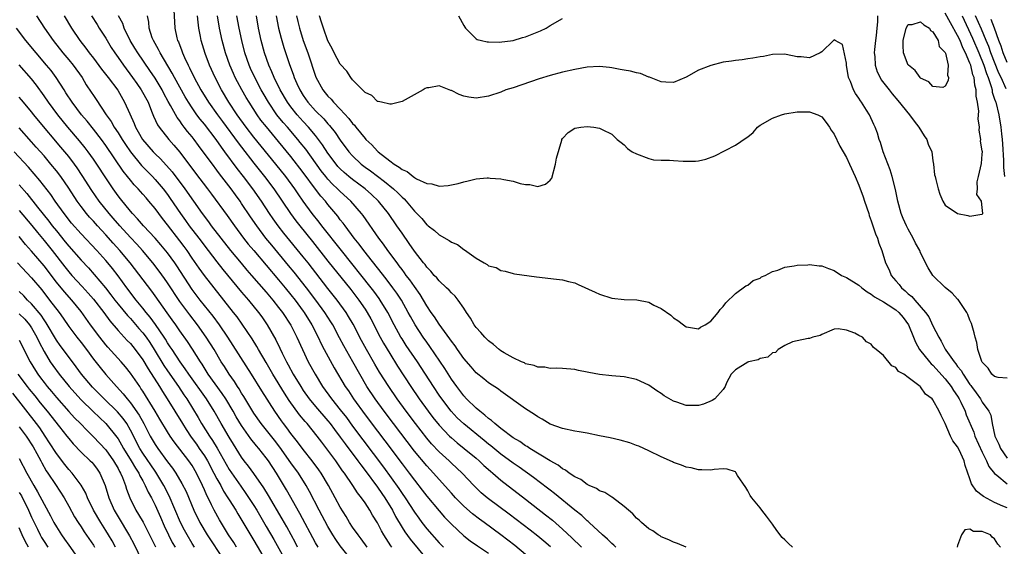
# Model space of a CAD drawing. Units: inches. Extents: x 2526000 to 2529000, y 1548000 to 1551000.
# Drawn here: x 2527107 to 2527267, y 1548707 to 1548792 of the extents above; entities that cross this region are included whole.
import ezdxf

# ---------------------------------------------------------------- set-up
doc = ezdxf.new("R2010")
doc.units = ezdxf.units.IN
doc.header["$MEASUREMENT"] = 0
doc.layers.add('LD25261548_2ft', color=253, linetype='Continuous')

msp = doc.modelspace()

# ---------------------------------------------------------------- linework, layer by layer
at = {"layer": 'LD25261548_2ft'}
for points, elevation in [([(2527132.05, 1548793.95), (2527132.22, 1548791), (2527132.54, 1548789.46), (2527132.65, 1548789), (2527132.77, 1548788.77), (2527133.32, 1548787.32), (2527133.42, 1548787), (2527133.75, 1548786.25), (2527134.34, 1548785), (2527134.58, 1548784.58), (2527135.34, 1548783), (2527136.43, 1548781), (2527137.67, 1548779), (2527139.1, 1548777), (2527139.92, 1548775.92), (2527142.45, 1548772.45), (2527143, 1548771.72), (2527145, 1548769.16), (2527146.73, 1548767), (2527148.23, 1548765), (2527150.95, 1548761), (2527151.82, 1548759.82), (2527152.45, 1548759), (2527154.48, 1548756.48), (2527157, 1548753.29), (2527160.69, 1548748.69), (2527162.01, 1548747), (2527163, 1548745.55), (2527163.36, 1548745), (2527163.94, 1548743.94), (2527165.47, 1548741), (2527166.01, 1548740.01), (2527167, 1548738.33), (2527168.29, 1548736.29), (2527170.45, 1548733), (2527171.8, 1548731), (2527173.25, 1548729), (2527174.01, 1548728.01), (2527175, 1548726.77), (2527176.68, 1548725), (2527177, 1548724.69), (2527177.91, 1548723.91), (2527179.06, 1548723), (2527181, 1548721.42), (2527181.49, 1548721), (2527182.25, 1548720.25), (2527183.31, 1548719.31), (2527183.7, 1548719), (2527185, 1548717.87), (2527189, 1548714.78), (2527192.25, 1548712.25), (2527193.36, 1548711.36), (2527195, 1548709.94), (2527196.52, 1548708.52), (2527197, 1548708.05), (2527197.54, 1548707.54), (2527198.09, 1548707)], 7336), ([(2527109.81, 1548793), (2527111.08, 1548791), (2527112.47, 1548789), (2527114.06, 1548787), (2527115, 1548785.9), (2527115.74, 1548785), (2527117.16, 1548783), (2527117.85, 1548781.85), (2527118.65, 1548780.65), (2527119, 1548780.11), (2527119.46, 1548779.46), (2527121.09, 1548777), (2527121.89, 1548775.89), (2527122.36, 1548775), (2527123, 1548774.05), (2527123.64, 1548773), (2527124.18, 1548772.18), (2527125.01, 1548771.01), (2527126.8, 1548768.8), (2527127.78, 1548767.78), (2527128.55, 1548767), (2527129, 1548766.53), (2527130.3, 1548765), (2527131, 1548764.07), (2527131.45, 1548763.45), (2527133.09, 1548761), (2527133.9, 1548759.9), (2527134.54, 1548759), (2527136.08, 1548757), (2527137.58, 1548755), (2527139, 1548753.17), (2527139.97, 1548751.97), (2527143, 1548748.3), (2527144.12, 1548747), (2527145.74, 1548745), (2527146.27, 1548744.27), (2527147.14, 1548743), (2527148.56, 1548740.56), (2527149.22, 1548739.22), (2527149.59, 1548738.41), (2527150.28, 1548737), (2527150.54, 1548736.54), (2527151.37, 1548735), (2527152.58, 1548733), (2527153, 1548732.36), (2527153.95, 1548731), (2527155, 1548729.76), (2527157, 1548727.46), (2527157.38, 1548727), (2527158.06, 1548726.06), (2527159, 1548724.83), (2527159.76, 1548723.76), (2527161.83, 1548721), (2527162.31, 1548720.31), (2527163, 1548719.43), (2527165, 1548716.72), (2527165.7, 1548715.7), (2527166.2, 1548715), (2527167.43, 1548713), (2527167.96, 1548711.96), (2527169, 1548710.22), (2527169.47, 1548709.47), (2527170.31, 1548708.31), (2527173.93, 1548703.93)], 7346), ([(2527114.26, 1548793), (2527115.48, 1548791), (2527116.82, 1548789), (2527117.78, 1548787.78), (2527118.33, 1548787), (2527119, 1548786.13), (2527120.34, 1548784.34), (2527121.4, 1548783), (2527122.95, 1548780.95), (2527124.06, 1548779), (2527124.88, 1548777.12), (2527125.58, 1548775.58), (2527125.8, 1548775), (2527126.25, 1548774.25), (2527126.98, 1548772.98), (2527128.69, 1548771), (2527129, 1548770.68), (2527129.85, 1548769.85), (2527131.74, 1548767.74), (2527133.83, 1548765), (2527136.62, 1548761), (2527137.64, 1548759.64), (2527138.1, 1548759), (2527139.63, 1548757), (2527141.21, 1548755), (2527142.95, 1548752.95), (2527143.86, 1548751.86), (2527144.63, 1548751), (2527147, 1548748.28), (2527148.07, 1548747), (2527149, 1548745.82), (2527149.62, 1548745), (2527150.96, 1548742.96), (2527151.96, 1548741), (2527152.85, 1548739), (2527153.81, 1548737), (2527154.9, 1548735), (2527156.11, 1548733), (2527157.57, 1548731), (2527159, 1548729.24), (2527159.98, 1548727.98), (2527161, 1548726.6), (2527165.97, 1548719.97), (2527168.49, 1548716.49), (2527169, 1548715.72), (2527169.51, 1548715), (2527171, 1548712.68), (2527171.7, 1548711.7), (2527172.21, 1548711), (2527173, 1548710), (2527175, 1548707.73), (2527175.71, 1548707)], 7344), ([(2527118.68, 1548793), (2527119.59, 1548791.59), (2527119.95, 1548791), (2527121, 1548789.36), (2527121.89, 1548787.89), (2527122.47, 1548787), (2527123, 1548786.27), (2527123.89, 1548785), (2527125.36, 1548783), (2527126.03, 1548782.03), (2527126.75, 1548781), (2527127.85, 1548779), (2527128.44, 1548777.56), (2527128.75, 1548776.75), (2527129.38, 1548775.38), (2527129.63, 1548775), (2527131.2, 1548773), (2527132.05, 1548772.05), (2527133, 1548770.91), (2527135.56, 1548767.56), (2527137.51, 1548765), (2527138.14, 1548764.14), (2527140.67, 1548760.67), (2527141.84, 1548759), (2527143.33, 1548757), (2527144.07, 1548756.07), (2527144.97, 1548755), (2527149, 1548750.29), (2527150.07, 1548749), (2527151, 1548747.86), (2527151.66, 1548747), (2527153, 1548745.18), (2527153.13, 1548745), (2527154.4, 1548743), (2527155.42, 1548741), (2527155.92, 1548739.92), (2527156.4, 1548739), (2527158.03, 1548736.03), (2527159.81, 1548733), (2527160.3, 1548732.3), (2527161.14, 1548731), (2527163, 1548728.44), (2527165, 1548725.79), (2527166.21, 1548724.21), (2527169, 1548720.48), (2527170.14, 1548719), (2527171, 1548717.85), (2527172.26, 1548716.26), (2527173, 1548715.27), (2527175, 1548712.88), (2527175.89, 1548711.88), (2527177, 1548710.72), (2527179, 1548708.87), (2527180.05, 1548708.05), (2527181.23, 1548707.23), (2527183, 1548706.03)], 7342), ([(2527189, 1548705.84), (2527187.26, 1548707.26), (2527185, 1548709.01), (2527182.31, 1548711), (2527181.54, 1548711.54), (2527180.4, 1548712.4), (2527179, 1548713.65), (2527177.66, 1548715), (2527177, 1548715.73), (2527175, 1548717.97), (2527174.11, 1548719), (2527173, 1548720.19), (2527171, 1548722.57), (2527167.6, 1548727), (2527166.09, 1548729), (2527164.64, 1548731), (2527163.32, 1548733), (2527162.14, 1548735), (2527161.04, 1548737), (2527159.57, 1548739.57), (2527158.87, 1548740.87), (2527157.77, 1548743), (2527157.48, 1548743.48), (2527156.51, 1548745), (2527155.03, 1548747), (2527153.51, 1548749), (2527151.52, 1548751.52), (2527150.62, 1548752.62), (2527147.88, 1548755.88), (2527146.96, 1548757), (2527145.45, 1548759), (2527144.45, 1548760.45), (2527143, 1548762.65), (2527142.76, 1548763), (2527142.01, 1548764.01), (2527141.31, 1548765), (2527139.43, 1548767.43), (2527139, 1548768.04), (2527138.27, 1548769), (2527136.8, 1548771), (2527136.02, 1548772.02), (2527135.31, 1548773), (2527135, 1548773.4), (2527134.27, 1548774.27), (2527133.72, 1548775), (2527133.39, 1548775.39), (2527133, 1548775.98), (2527132.55, 1548776.55), (2527131.5, 1548778.5), (2527131.13, 1548779.13), (2527130.43, 1548780.43), (2527130.14, 1548781), (2527129, 1548782.89), (2527128.15, 1548784.15), (2527126.18, 1548787), (2527125.74, 1548787.74), (2527124.97, 1548789), (2527123.99, 1548791), (2527123.75, 1548791.75), (2527123.07, 1548793)], 7340), ([(2527193.05, 1548707.05), (2527191.97, 1548707.97), (2527191, 1548708.77), (2527189.75, 1548709.75), (2527186.36, 1548712.36), (2527183, 1548714.82), (2527182.77, 1548715), (2527181.82, 1548715.82), (2527181, 1548716.6), (2527180.61, 1548717), (2527178.76, 1548719), (2527177, 1548720.62), (2527176.61, 1548721), (2527175, 1548722.46), (2527173.76, 1548723.76), (2527173, 1548724.66), (2527171.18, 1548727), (2527169.66, 1548729), (2527168.21, 1548731), (2527166.84, 1548733), (2527165.35, 1548735.35), (2527164.61, 1548736.61), (2527163.25, 1548739), (2527162.45, 1548740.45), (2527161.08, 1548743.08), (2527160.35, 1548744.35), (2527159.95, 1548745), (2527158.49, 1548747), (2527157, 1548748.87), (2527153.79, 1548753), (2527153, 1548754), (2527149.84, 1548757.84), (2527148.94, 1548759), (2527148.12, 1548760.12), (2527147.52, 1548761), (2527146.21, 1548763), (2527144.83, 1548765), (2527143.31, 1548767), (2527142.29, 1548768.29), (2527140.31, 1548771), (2527139.75, 1548771.75), (2527138.88, 1548773), (2527137, 1548775.46), (2527136.3, 1548776.3), (2527135.78, 1548777), (2527135, 1548778.1), (2527134.4, 1548779), (2527133.87, 1548779.87), (2527132.12, 1548783), (2527131.74, 1548783.74), (2527129.81, 1548787), (2527129.55, 1548787.55), (2527128.72, 1548789), (2527128.54, 1548789.46), (2527128.04, 1548791), (2527127.98, 1548791.98), (2527127.79, 1548793)], 7338), ([(2527203.64, 1548707), (2527203.33, 1548707.33), (2527203, 1548707.6), (2527202.3, 1548708.3), (2527201.47, 1548709), (2527199.31, 1548711), (2527199.16, 1548711.16), (2527199, 1548711.27), (2527198.12, 1548712.12), (2527197, 1548713), (2527193.7, 1548715.7), (2527193, 1548716.22), (2527192.57, 1548716.57), (2527190.28, 1548718.28), (2527187.95, 1548719.95), (2527187, 1548720.6), (2527185, 1548722.07), (2527183.39, 1548723.39), (2527183, 1548723.69), (2527182.29, 1548724.29), (2527179, 1548726.95), (2527177.95, 1548727.95), (2527176.96, 1548729), (2527175.42, 1548731), (2527175, 1548731.61), (2527174.07, 1548733), (2527172.08, 1548736.08), (2527171.48, 1548737), (2527169.67, 1548739.67), (2527169, 1548740.71), (2527168.82, 1548741), (2527167.71, 1548743), (2527166.68, 1548745), (2527165.48, 1548747), (2527165.28, 1548747.28), (2527164.43, 1548748.43), (2527163.99, 1548749), (2527159.17, 1548755), (2527156.01, 1548759), (2527155.58, 1548759.58), (2527154.46, 1548761), (2527153, 1548763), (2527152.18, 1548764.18), (2527151.62, 1548765), (2527150.15, 1548767), (2527148.57, 1548769), (2527145, 1548773.36), (2527143.74, 1548775), (2527142.3, 1548777), (2527140.96, 1548779), (2527139.74, 1548781), (2527138.71, 1548783), (2527137.82, 1548785), (2527137.1, 1548786.9), (2527136.46, 1548789), (2527136.35, 1548789.65), (2527136.09, 1548791), (2527135.96, 1548791.96), (2527135.88, 1548793)], 7334), ([(2527215, 1548707.01), (2527213.61, 1548707.61), (2527213, 1548707.8), (2527212.22, 1548708.22), (2527211, 1548708.71), (2527210.83, 1548708.83), (2527210.48, 1548709), (2527209.63, 1548709.63), (2527209, 1548709.98), (2527207.77, 1548711), (2527207.39, 1548711.39), (2527207, 1548711.69), (2527206.4, 1548712.4), (2527205.66, 1548713), (2527205, 1548713.61), (2527203.07, 1548715.07), (2527203, 1548715.1), (2527201.87, 1548715.87), (2527201, 1548716.15), (2527200.52, 1548716.52), (2527199.31, 1548717), (2527199, 1548717.14), (2527197.95, 1548717.95), (2527197, 1548718.37), (2527196.07, 1548719), (2527195.47, 1548719.47), (2527195, 1548719.69), (2527194.27, 1548720.28), (2527193, 1548720.97), (2527189.7, 1548723), (2527189.29, 1548723.29), (2527189, 1548723.43), (2527188.09, 1548724.09), (2527187, 1548724.72), (2527185, 1548726.22), (2527184.01, 1548727), (2527183.5, 1548727.5), (2527183, 1548727.83), (2527182.39, 1548728.39), (2527181.58, 1548729), (2527181, 1548729.5), (2527179.46, 1548731), (2527179, 1548731.49), (2527177.86, 1548733), (2527177, 1548734.2), (2527175.91, 1548735.91), (2527173.51, 1548739.51), (2527173, 1548740.18), (2527172.43, 1548741), (2527171.11, 1548743), (2527170.35, 1548744.35), (2527170.01, 1548745), (2527168.89, 1548747), (2527168.14, 1548748.14), (2527167.53, 1548749), (2527166.43, 1548750.43), (2527162.81, 1548755), (2527162.05, 1548756.05), (2527161.26, 1548757), (2527159.76, 1548759), (2527159.45, 1548759.45), (2527159, 1548760), (2527158.58, 1548760.58), (2527157, 1548762.46), (2527156.58, 1548763), (2527155.83, 1548763.83), (2527154.97, 1548764.97), (2527153, 1548767.65), (2527151, 1548770.23), (2527149, 1548772.66), (2527147.02, 1548775.02), (2527146.14, 1548776.14), (2527145.52, 1548777), (2527144.22, 1548779), (2527143.76, 1548779.76), (2527143.05, 1548781), (2527142.32, 1548782.32), (2527141.98, 1548783), (2527141.67, 1548783.67), (2527141.11, 1548785), (2527140.42, 1548787), (2527139.87, 1548789), (2527139.44, 1548791), (2527139.08, 1548793)], 7332), ([(2527232.24, 1548707), (2527231.58, 1548707.58), (2527231, 1548708.2), (2527230.59, 1548708.59), (2527229.71, 1548709.71), (2527229, 1548710.73), (2527228.03, 1548712.03), (2527227.26, 1548713), (2527227, 1548713.36), (2527225.66, 1548715), (2527225.39, 1548715.39), (2527225, 1548716.15), (2527224.67, 1548716.67), (2527223.36, 1548718.63), (2527223.09, 1548719.09), (2527223, 1548719.18), (2527221.66, 1548719.66), (2527221, 1548719.68), (2527219.58, 1548719.58), (2527219, 1548719.46), (2527217.55, 1548719.55), (2527217, 1548719.5), (2527215.85, 1548719.85), (2527215, 1548719.97), (2527214.27, 1548720.27), (2527213, 1548720.72), (2527212.81, 1548720.81), (2527211, 1548721.63), (2527209, 1548722.6), (2527207.34, 1548723.34), (2527207, 1548723.49), (2527205.89, 1548723.89), (2527204.33, 1548724.33), (2527202.69, 1548724.69), (2527201, 1548725.05), (2527199, 1548725.44), (2527197.68, 1548725.68), (2527197, 1548725.78), (2527195, 1548726.23), (2527193, 1548726.94), (2527191.7, 1548727.7), (2527191, 1548728.08), (2527190.47, 1548728.47), (2527189, 1548729.38), (2527185, 1548732.27), (2527184.6, 1548732.6), (2527183, 1548733.61), (2527182.24, 1548734.24), (2527181, 1548735.23), (2527180.2, 1548736.2), (2527179, 1548737.56), (2527177.98, 1548739), (2527177.59, 1548739.59), (2527177, 1548740.33), (2527176.74, 1548740.74), (2527175, 1548743.12), (2527174.27, 1548744.27), (2527173.74, 1548745), (2527173, 1548746.08), (2527171.92, 1548747.92), (2527171, 1548749.19), (2527170.27, 1548750.27), (2527169.69, 1548751), (2527169.41, 1548751.41), (2527169, 1548751.93), (2527168.55, 1548752.55), (2527168.19, 1548753), (2527166.7, 1548755), (2527166.02, 1548756.02), (2527165.26, 1548757), (2527162.68, 1548760.68), (2527162.44, 1548761), (2527160.72, 1548763), (2527159, 1548764.56), (2527158.57, 1548765), (2527157.75, 1548765.75), (2527157, 1548766.55), (2527156.63, 1548767), (2527155.91, 1548767.91), (2527153.4, 1548771.4), (2527152.52, 1548772.52), (2527152.14, 1548773), (2527150.42, 1548775), (2527149.75, 1548775.75), (2527148.74, 1548777), (2527147.35, 1548779), (2527146.48, 1548780.48), (2527146.19, 1548781), (2527145.13, 1548783), (2527144.46, 1548784.46), (2527144.22, 1548785), (2527143.53, 1548787), (2527143.02, 1548789), (2527142.6, 1548791), (2527142.23, 1548793)], 7330), ([(2527267, 1548713.36), (2527266.33, 1548713.67), (2527265, 1548714.23), (2527263.19, 1548715.19), (2527263, 1548715.36), (2527262.08, 1548716.08), (2527261.25, 1548717.25), (2527261, 1548718.08), (2527260.23, 1548720.23), (2527260.06, 1548721), (2527259.24, 1548722.76), (2527259, 1548723.23), (2527258.22, 1548724.22), (2527257.86, 1548725), (2527257, 1548727.05), (2527256.31, 1548728.31), (2527256.01, 1548729), (2527255, 1548730.85), (2527254.87, 1548731), (2527253.78, 1548731.78), (2527253, 1548732.95), (2527252.96, 1548732.96), (2527252.93, 1548733), (2527251, 1548734.49), (2527250.3, 1548735), (2527249.44, 1548735.44), (2527249, 1548736.11), (2527248.35, 1548736.35), (2527247, 1548738.05), (2527245.78, 1548739), (2527245.35, 1548739.35), (2527245, 1548739.85), (2527244.24, 1548740.24), (2527243.61, 1548741), (2527243, 1548741.29), (2527242.35, 1548741.65), (2527241, 1548742.15), (2527239.64, 1548742.36), (2527239, 1548742.27), (2527237, 1548741.42), (2527236.72, 1548741.28), (2527235.54, 1548741), (2527235, 1548740.77), (2527234.78, 1548740.78), (2527233, 1548740.38), (2527232.23, 1548740.23), (2527231, 1548739.63), (2527229.94, 1548739), (2527229.48, 1548738.52), (2527229, 1548738.48), (2527228.26, 1548737.74), (2527227, 1548737.54), (2527226.69, 1548737.31), (2527225.12, 1548737), (2527225, 1548736.96), (2527223, 1548735.73), (2527222.33, 1548735), (2527221.58, 1548733.58), (2527221.37, 1548733), (2527221, 1548732.5), (2527219.67, 1548731), (2527219.26, 1548730.74), (2527217.84, 1548730.16), (2527217, 1548729.95), (2527215, 1548729.93), (2527213.53, 1548730.47), (2527213, 1548730.62), (2527211.48, 1548731.48), (2527211, 1548731.87), (2527210.29, 1548732.29), (2527209, 1548733.22), (2527207, 1548734.15), (2527205, 1548734.57), (2527203, 1548734.72), (2527201, 1548734.93), (2527199.27, 1548735.27), (2527199, 1548735.34), (2527197.61, 1548735.61), (2527197, 1548735.75), (2527195, 1548735.92), (2527193.96, 1548735.96), (2527193, 1548735.92), (2527192.12, 1548736.12), (2527191, 1548736.13), (2527190.43, 1548736.43), (2527189, 1548736.7), (2527188.82, 1548736.82), (2527188.37, 1548737), (2527187, 1548737.64), (2527185.54, 1548738.46), (2527185, 1548738.79), (2527184.71, 1548739), (2527183.81, 1548739.81), (2527183, 1548740.4), (2527182.39, 1548741), (2527181.76, 1548741.76), (2527181, 1548742.57), (2527180.68, 1548743), (2527180.09, 1548744.09), (2527179.45, 1548745), (2527179, 1548745.7), (2527178.11, 1548747), (2527177.61, 1548747.61), (2527177, 1548748.15), (2527176.61, 1548748.61), (2527176.21, 1548749), (2527175, 1548750.11), (2527174.61, 1548750.61), (2527174.23, 1548751), (2527173.68, 1548751.68), (2527173, 1548752.34), (2527172.73, 1548752.73), (2527172.5, 1548753), (2527171, 1548754.93), (2527170.16, 1548756.16), (2527169, 1548757.8), (2527168.18, 1548759), (2527166.79, 1548761), (2527165.18, 1548763), (2527164.07, 1548764.07), (2527163.02, 1548765), (2527161, 1548766.51), (2527160.38, 1548767), (2527159.63, 1548767.63), (2527159, 1548768.23), (2527158.62, 1548768.63), (2527158.31, 1548769), (2527157, 1548770.76), (2527156.12, 1548772.12), (2527155.47, 1548773), (2527155, 1548773.61), (2527153.85, 1548775), (2527153, 1548775.91), (2527152.02, 1548777), (2527151, 1548778.27), (2527150.45, 1548779), (2527149.25, 1548781), (2527148.27, 1548783), (2527147.91, 1548783.91), (2527147.42, 1548785), (2527146.72, 1548787), (2527146.2, 1548789), (2527145.77, 1548791), (2527145.42, 1548793)], 7328), ([(2527148.62, 1548793), (2527149, 1548791), (2527149.4, 1548789.4), (2527149.52, 1548789), (2527149.86, 1548787.86), (2527150.71, 1548785.29), (2527151.4, 1548783.4), (2527151.53, 1548783), (2527151.94, 1548782.06), (2527152.42, 1548781), (2527153, 1548780.08), (2527153.76, 1548779), (2527155, 1548777.63), (2527156.32, 1548776.32), (2527157, 1548775.53), (2527157.27, 1548775.27), (2527158.14, 1548774.14), (2527159, 1548772.86), (2527160.39, 1548771), (2527161, 1548770.32), (2527162.38, 1548769), (2527163, 1548768.52), (2527163.89, 1548767.89), (2527165, 1548767.03), (2527166.18, 1548766.18), (2527167.63, 1548765), (2527168.34, 1548764.34), (2527169, 1548763.65), (2527169.36, 1548763.36), (2527169.69, 1548763), (2527171, 1548761.41), (2527171.42, 1548761), (2527172.19, 1548760.19), (2527173, 1548759.17), (2527173.11, 1548759.11), (2527173.23, 1548759), (2527174.25, 1548758.25), (2527175, 1548757.53), (2527176.66, 1548756.66), (2527177, 1548756.38), (2527177.97, 1548755.97), (2527179, 1548755.19), (2527179.13, 1548755.13), (2527181, 1548753.78), (2527182.28, 1548753), (2527182.77, 1548752.77), (2527183, 1548752.56), (2527184.25, 1548752.25), (2527185, 1548751.77), (2527185.69, 1548751.69), (2527187, 1548751.29), (2527187.24, 1548751.24), (2527190.77, 1548750.77), (2527191.27, 1548750.73), (2527193.55, 1548750.45), (2527195, 1548750.3), (2527195.97, 1548750.03), (2527197, 1548749.79), (2527197.53, 1548749.53), (2527200.26, 1548748.26), (2527201, 1548747.94), (2527203, 1548747.33), (2527205, 1548747.09), (2527207.03, 1548747.03), (2527209, 1548746.64), (2527209.81, 1548746.19), (2527211, 1548745.61), (2527212.54, 1548744.54), (2527213, 1548744.12), (2527213.69, 1548743.69), (2527214.57, 1548743), (2527214.82, 1548742.82), (2527215, 1548742.67), (2527215.38, 1548742.62), (2527217, 1548742.32), (2527217.37, 1548742.63), (2527218.11, 1548743), (2527219, 1548743.61), (2527220.19, 1548745), (2527220.53, 1548745.47), (2527221, 1548745.98), (2527221.44, 1548746.56), (2527223, 1548748.06), (2527224.68, 1548749.32), (2527225, 1548749.43), (2527225.86, 1548750.14), (2527227, 1548750.57), (2527227.24, 1548750.76), (2527227.81, 1548751), (2527229, 1548751.62), (2527229.86, 1548751.86), (2527231, 1548752.32), (2527232.53, 1548752.53), (2527233, 1548752.63), (2527234.72, 1548752.72), (2527235, 1548752.75), (2527236.56, 1548752.56), (2527237, 1548752.52), (2527238.1, 1548752.1), (2527239, 1548751.77), (2527240.21, 1548751), (2527241, 1548750.66), (2527243, 1548749.4), (2527243.47, 1548749), (2527244.34, 1548748.34), (2527245, 1548747.96), (2527245.51, 1548747.51), (2527247, 1548746.7), (2527247.76, 1548746.24), (2527249, 1548745.44), (2527249.49, 1548745), (2527250.16, 1548744.16), (2527251.06, 1548743), (2527251.86, 1548741), (2527252.17, 1548740.17), (2527252.85, 1548739), (2527254.44, 1548737), (2527254.7, 1548736.7), (2527255, 1548736.45), (2527257, 1548734.27), (2527257.98, 1548733), (2527258.35, 1548732.35), (2527259, 1548731.44), (2527259.27, 1548731), (2527259.53, 1548730.47), (2527260.2, 1548729), (2527260.4, 1548728.4), (2527261.6, 1548725.6), (2527261.8, 1548725), (2527263, 1548722.41), (2527263.69, 1548721), (2527264.07, 1548720.07), (2527265, 1548718.92), (2527265.35, 1548718.65), (2527267, 1548717.28)], 7326), ([(2527151.9, 1548793), (2527152.1, 1548792.1), (2527152.37, 1548791), (2527153, 1548789.01), (2527153.72, 1548787), (2527155.06, 1548783.06), (2527156.18, 1548781), (2527156.55, 1548780.55), (2527157, 1548779.99), (2527157.5, 1548779.5), (2527157.89, 1548779), (2527159, 1548777.88), (2527160.39, 1548776.39), (2527161, 1548775.55), (2527161.28, 1548775.28), (2527161.49, 1548775), (2527163, 1548773.16), (2527163.15, 1548773), (2527164.12, 1548772.12), (2527165, 1548771.12), (2527165.07, 1548771.07), (2527165.13, 1548771), (2527167, 1548769.52), (2527167.7, 1548769), (2527168.53, 1548768.53), (2527169, 1548768.13), (2527169.81, 1548767.81), (2527170.78, 1548767), (2527171, 1548766.85), (2527171.36, 1548766.64), (2527173, 1548765.88), (2527173.8, 1548765.8), (2527175, 1548765.45), (2527176.45, 1548765.55), (2527177, 1548765.64), (2527178.11, 1548765.89), (2527179, 1548766.14), (2527179.72, 1548766.28), (2527181, 1548766.6), (2527182.77, 1548766.77), (2527183, 1548766.77), (2527183.28, 1548766.72), (2527185, 1548766.64), (2527185.51, 1548766.49), (2527187, 1548766.25), (2527188.11, 1548765.89), (2527189, 1548765.71), (2527189.72, 1548765.72), (2527191, 1548765.38), (2527192.26, 1548765.74), (2527193, 1548766.42), (2527193.25, 1548766.75), (2527193.87, 1548769), (2527194.02, 1548769.98), (2527194.89, 1548772.9), (2527194.91, 1548773), (2527195, 1548773.12), (2527195.89, 1548774.11), (2527197, 1548774.84), (2527197.95, 1548775), (2527199, 1548775.1), (2527200.05, 1548775), (2527201, 1548774.84), (2527201.4, 1548774.6), (2527203, 1548773.85), (2527203.87, 1548773), (2527204.52, 1548772.52), (2527205, 1548772.11), (2527205.54, 1548771.54), (2527206.27, 1548771), (2527207, 1548770.64), (2527209, 1548769.89), (2527209.72, 1548769.72), (2527211, 1548769.66), (2527212.34, 1548769.66), (2527213, 1548769.59), (2527214.52, 1548769.48), (2527215, 1548769.47), (2527216.52, 1548769.48), (2527217, 1548769.54), (2527218.2, 1548769.8), (2527219.65, 1548770.35), (2527223, 1548772.05), (2527224.77, 1548773.23), (2527225, 1548773.39), (2527225.86, 1548774.14), (2527226.57, 1548775), (2527227, 1548775.3), (2527229, 1548776.45), (2527230.45, 1548777), (2527231, 1548777.15), (2527233, 1548777.44), (2527235, 1548777.48), (2527236.36, 1548777), (2527237, 1548776.67), (2527237.73, 1548775.73), (2527238.25, 1548775), (2527238.51, 1548774.51), (2527239, 1548773.85), (2527239.9, 1548771.9), (2527241, 1548770.07), (2527241.51, 1548769), (2527242.42, 1548767), (2527243, 1548765.61), (2527243.7, 1548763.7), (2527243.92, 1548763), (2527244.6, 1548761), (2527244.69, 1548760.69), (2527245, 1548759.84), (2527245.28, 1548759), (2527245.7, 1548757.7), (2527246, 1548757), (2527246.22, 1548756.22), (2527246.72, 1548755), (2527247.34, 1548753), (2527247.89, 1548751.89), (2527248.24, 1548751), (2527249, 1548750.11), (2527249.52, 1548749.52), (2527249.9, 1548749), (2527250.51, 1548748.51), (2527251, 1548748.03), (2527251.58, 1548747.58), (2527252.07, 1548747), (2527253.82, 1548745), (2527254.31, 1548744.31), (2527255, 1548742.85), (2527255.95, 1548741), (2527256.36, 1548740.36), (2527257, 1548739.07), (2527257.1, 1548738.9), (2527258.42, 1548737), (2527258.69, 1548736.69), (2527259, 1548736.25), (2527259.58, 1548735.58), (2527259.88, 1548735), (2527261, 1548733.36), (2527261.16, 1548733.16), (2527261.27, 1548733), (2527262, 1548732), (2527262.71, 1548731), (2527263, 1548730.5), (2527264.07, 1548729), (2527264.37, 1548728.37), (2527264.62, 1548727), (2527265.03, 1548725), (2527265.7, 1548723.7), (2527265.93, 1548723), (2527267, 1548721.42)], 7324), ([(2527267, 1548734.37), (2527265.55, 1548734.45), (2527265, 1548734.61), (2527264.56, 1548735), (2527263.96, 1548735.96), (2527263, 1548736.93), (2527262.92, 1548737.08), (2527262.29, 1548739), (2527262.12, 1548740.12), (2527261.82, 1548741), (2527261.7, 1548741.7), (2527261.23, 1548743.23), (2527261, 1548743.72), (2527260.67, 1548744.67), (2527260.5, 1548745), (2527259.09, 1548747.09), (2527259, 1548747.16), (2527258.12, 1548748.12), (2527257, 1548749.01), (2527255, 1548750.96), (2527254.21, 1548752.21), (2527253, 1548754.66), (2527252.86, 1548755), (2527252.18, 1548756.19), (2527251.8, 1548757), (2527251, 1548758.45), (2527250.72, 1548759), (2527250.19, 1548760.19), (2527249.87, 1548761), (2527249.3, 1548763), (2527249.26, 1548763.26), (2527248.91, 1548764.91), (2527248.4, 1548767), (2527248.07, 1548768.07), (2527246.94, 1548771), (2527246.52, 1548772.52), (2527246.31, 1548773), (2527246, 1548774), (2527245.65, 1548775), (2527245.41, 1548775.41), (2527244.71, 1548777), (2527244.25, 1548777.75), (2527243.44, 1548779), (2527243.25, 1548779.25), (2527243, 1548779.65), (2527242.44, 1548780.44), (2527242.16, 1548781), (2527241.64, 1548782.36), (2527241.35, 1548783), (2527241.02, 1548785), (2527241, 1548785.33), (2527240.35, 1548788.35), (2527239.15, 1548789), (2527239, 1548789.1), (2527238.92, 1548789), (2527237, 1548787.18), (2527236.76, 1548787), (2527235, 1548786.19), (2527233.65, 1548786.35), (2527233, 1548786.34), (2527231.24, 1548786.76), (2527231, 1548786.8), (2527229, 1548786.72), (2527227.56, 1548786.44), (2527227, 1548786.36), (2527225.84, 1548786.16), (2527225, 1548786.04), (2527224.11, 1548785.89), (2527223, 1548785.77), (2527222.35, 1548785.65), (2527221, 1548785.48), (2527219, 1548784.95), (2527217, 1548784.19), (2527215, 1548783.09), (2527213, 1548782.23), (2527211.74, 1548782.26), (2527211, 1548782.34), (2527209.08, 1548783.08), (2527209, 1548783.09), (2527207.64, 1548783.64), (2527207, 1548783.76), (2527206.02, 1548784.02), (2527205, 1548784.22), (2527204.33, 1548784.33), (2527203, 1548784.6), (2527202.62, 1548784.62), (2527201, 1548784.81), (2527199, 1548784.68), (2527197, 1548784.33), (2527195, 1548783.88), (2527193, 1548783.35), (2527191.21, 1548782.79), (2527187, 1548781.36), (2527185.83, 1548781), (2527185, 1548780.67), (2527183, 1548780.01), (2527181, 1548779.7), (2527179.84, 1548779.84), (2527179, 1548780.01), (2527178.24, 1548780.24), (2527177, 1548780.89), (2527176.91, 1548780.91), (2527175, 1548781.65), (2527173.36, 1548781.36), (2527173, 1548781.35), (2527172.77, 1548781.23), (2527172.4, 1548781), (2527169, 1548779.12), (2527167.29, 1548778.71), (2527167, 1548778.7), (2527165.65, 1548779), (2527165.15, 1548779.15), (2527165, 1548779.15), (2527164.1, 1548780.1), (2527163, 1548780.58), (2527162.83, 1548780.83), (2527162.6, 1548781), (2527161, 1548782.63), (2527160.72, 1548783), (2527160.03, 1548784.03), (2527159, 1548785.18), (2527158.03, 1548787), (2527157.7, 1548787.7), (2527157, 1548788.95), (2527156.27, 1548791), (2527155.97, 1548791.97), (2527155.63, 1548793)], 7322), ([(2527178.14, 1548793), (2527179, 1548791.41), (2527179.15, 1548791.15), (2527179.28, 1548791), (2527181, 1548789.27), (2527181.18, 1548789.18), (2527181.89, 1548789), (2527182.8, 1548788.8), (2527183, 1548788.79), (2527184.76, 1548788.76), (2527187, 1548789.02), (2527188.49, 1548789.51), (2527189, 1548789.61), (2527191.42, 1548790.58), (2527192.32, 1548791), (2527193, 1548791.43), (2527195, 1548792.54)], 7320), ([(2527246.01, 1548793), (2527246.02, 1548792.02), (2527245.93, 1548791), (2527245.8, 1548789.8), (2527245.69, 1548789), (2527245.54, 1548787.54), (2527245.5, 1548787), (2527245.58, 1548786.42), (2527245.64, 1548785), (2527245.95, 1548783.95), (2527246.43, 1548783), (2527246.64, 1548782.64), (2527247.89, 1548781), (2527248.38, 1548780.38), (2527249.31, 1548779.31), (2527251.2, 1548777), (2527251.95, 1548775.95), (2527252.73, 1548775), (2527253.58, 1548773.58), (2527254.02, 1548773), (2527254.24, 1548772.24), (2527254.8, 1548771), (2527255, 1548769.52), (2527255.09, 1548769), (2527255.28, 1548767.28), (2527255.34, 1548767), (2527255.49, 1548766.51), (2527255.85, 1548765), (2527256.13, 1548764.13), (2527256.6, 1548763), (2527257, 1548762.35), (2527259, 1548760.99), (2527260.68, 1548760.68), (2527261, 1548760.56), (2527262.92, 1548760.92), (2527263, 1548760.9), (2527263.06, 1548761), (2527263, 1548761.96), (2527262.89, 1548763), (2527262.09, 1548764.09), (2527262.2, 1548765), (2527262.16, 1548766.16), (2527262.38, 1548767), (2527262.89, 1548769.11), (2527263, 1548770.63), (2527263.01, 1548771), (2527263, 1548771.16), (2527262.72, 1548772.72), (2527262.75, 1548773), (2527262.47, 1548774.47), (2527262.52, 1548775), (2527262.31, 1548776.31), (2527262.42, 1548777.58), (2527262.22, 1548779), (2527262, 1548780), (2527262.01, 1548781), (2527261.78, 1548781.78), (2527261.66, 1548783), (2527261.47, 1548783.47), (2527261.13, 1548785), (2527261, 1548785.33), (2527260.28, 1548787), (2527259.84, 1548787.84), (2527259.39, 1548789), (2527259, 1548789.82), (2527257.84, 1548791.84), (2527257, 1548793.44)], 7320), ([(2527259.73, 1548793), (2527261.4, 1548789.4), (2527262.43, 1548787), (2527263.24, 1548785), (2527263.66, 1548783.66), (2527263.94, 1548783), (2527264.42, 1548781.58), (2527264.57, 1548781), (2527264.62, 1548780.62), (2527265, 1548779.53), (2527265.12, 1548779.12), (2527265.17, 1548779), (2527265.67, 1548777), (2527266.02, 1548775), (2527266.11, 1548773.89), (2527266.22, 1548773), (2527266.28, 1548772.28), (2527266.44, 1548769.56), (2527266.45, 1548768.45), (2527266.6, 1548767)], 7322), ([(2527266.84, 1548781.16), (2527266.03, 1548783), (2527265.7, 1548783.7), (2527264.4, 1548787), (2527264.03, 1548788.03), (2527263.62, 1548789), (2527262.85, 1548790.85), (2527261.92, 1548793)], 7324), ([(2527267, 1548785.47), (2527266.4, 1548787), (2527266.07, 1548788.07), (2527265.7, 1548789), (2527264.96, 1548791), (2527264.41, 1548792.41)], 7326), ([(2527167.35, 1548707), (2527167.2, 1548707.2), (2527166.41, 1548708.41), (2527166.04, 1548709), (2527165.66, 1548709.66), (2527165, 1548710.93), (2527164.21, 1548712.21), (2527163.77, 1548713), (2527163, 1548714.19), (2527162.44, 1548715), (2527161.79, 1548715.79), (2527161.04, 1548717), (2527159.66, 1548719), (2527159.37, 1548719.37), (2527158.25, 1548721), (2527157, 1548722.7), (2527155.99, 1548723.99), (2527155.25, 1548725), (2527153.63, 1548727), (2527153.33, 1548727.33), (2527152.41, 1548728.41), (2527150.72, 1548730.72), (2527149.94, 1548731.94), (2527148.07, 1548735), (2527147, 1548736.88), (2527145.74, 1548739), (2527145.48, 1548739.48), (2527144.71, 1548740.71), (2527143.12, 1548743.12), (2527142.28, 1548744.28), (2527141.72, 1548745), (2527137, 1548750.99), (2527136.14, 1548752.14), (2527135, 1548753.78), (2527134.17, 1548755), (2527133.68, 1548755.68), (2527133, 1548756.59), (2527131, 1548759.18), (2527130.19, 1548760.19), (2527129.58, 1548761), (2527129, 1548761.81), (2527128, 1548763), (2527127.53, 1548763.53), (2527127, 1548764.15), (2527126.25, 1548765), (2527125.63, 1548765.63), (2527125, 1548766.39), (2527124.53, 1548767), (2527123.84, 1548767.84), (2527121, 1548772.03), (2527120.29, 1548773), (2527119, 1548774.67), (2527117.97, 1548775.97), (2527117.09, 1548777), (2527115.57, 1548779), (2527114.56, 1548780.56), (2527114.26, 1548781), (2527112.97, 1548783), (2527112.14, 1548784.14), (2527111.43, 1548785), (2527109.72, 1548787), (2527108.06, 1548789), (2527106.57, 1548791)], 7348), ([(2527163.35, 1548707), (2527162.38, 1548708.38), (2527161.87, 1548709), (2527161, 1548710.26), (2527160.51, 1548711), (2527159.95, 1548711.95), (2527159, 1548713.47), (2527158.18, 1548715), (2527157.07, 1548717), (2527155.89, 1548719), (2527155.53, 1548719.53), (2527154.46, 1548721), (2527153, 1548722.81), (2527152.08, 1548724.08), (2527151, 1548725.42), (2527150.34, 1548726.34), (2527149.8, 1548727), (2527149.46, 1548727.46), (2527148.37, 1548729), (2527146.3, 1548732.3), (2527144.63, 1548735), (2527140.8, 1548741), (2527139.41, 1548743), (2527138.38, 1548744.38), (2527136.3, 1548747), (2527135, 1548748.73), (2527132.52, 1548752.52), (2527132.2, 1548753), (2527131, 1548754.66), (2527129.94, 1548755.94), (2527129, 1548757), (2527127.13, 1548759), (2527126.15, 1548760.15), (2527125.33, 1548761), (2527125, 1548761.38), (2527123.39, 1548763.39), (2527123, 1548763.88), (2527122.19, 1548765), (2527121, 1548766.76), (2527119.55, 1548769), (2527119, 1548769.81), (2527118.17, 1548771), (2527117.66, 1548771.66), (2527116.77, 1548772.77), (2527114.88, 1548775), (2527113.22, 1548777), (2527111.71, 1548779), (2527111, 1548780.06), (2527109.79, 1548781.79), (2527109, 1548782.81), (2527107, 1548785.05)], 7350), ([(2527161, 1548704.75), (2527159, 1548707.23), (2527158.26, 1548708.26), (2527157.79, 1548709), (2527157, 1548710.33), (2527155.58, 1548713), (2527154.01, 1548716.01), (2527153.46, 1548717), (2527152.21, 1548719), (2527151, 1548720.68), (2527149.22, 1548723.22), (2527148.34, 1548724.34), (2527146.18, 1548727), (2527145, 1548728.69), (2527144.49, 1548729.51), (2527143.38, 1548731.38), (2527143, 1548731.96), (2527142.62, 1548732.62), (2527142.35, 1548733), (2527141.84, 1548733.84), (2527140.99, 1548735), (2527140.23, 1548736.23), (2527139.71, 1548737), (2527138.54, 1548739), (2527137.29, 1548741), (2527135.84, 1548743), (2527134.6, 1548744.6), (2527133, 1548746.79), (2527131, 1548749.78), (2527130.5, 1548750.5), (2527129.66, 1548751.66), (2527128.63, 1548753), (2527126.94, 1548755), (2527126.02, 1548756.02), (2527125, 1548757.1), (2527123.29, 1548759), (2527122.23, 1548760.23), (2527121.55, 1548761), (2527119.95, 1548763), (2527118.74, 1548764.74), (2527117.18, 1548767.18), (2527116.39, 1548768.39), (2527115.95, 1548769), (2527115, 1548770.24), (2527113.75, 1548771.75), (2527110.09, 1548776.08), (2527109.35, 1548777), (2527109, 1548777.46), (2527107.69, 1548779), (2527107.38, 1548779.38), (2527107, 1548779.83)], 7352), ([(2527155.4, 1548707), (2527155, 1548707.7), (2527152.45, 1548712.45), (2527150.3, 1548716.3), (2527148.65, 1548719), (2527147.34, 1548721), (2527147, 1548721.48), (2527145.78, 1548723), (2527145.41, 1548723.41), (2527144.52, 1548724.52), (2527143, 1548726.7), (2527142.13, 1548728.13), (2527141.64, 1548729), (2527140.45, 1548731), (2527139.88, 1548731.88), (2527137.62, 1548735), (2527136.61, 1548736.61), (2527136.34, 1548737), (2527135.07, 1548739.07), (2527134.27, 1548740.27), (2527133, 1548742.04), (2527132.34, 1548743), (2527131.78, 1548743.78), (2527130.96, 1548744.96), (2527129, 1548747.71), (2527128.45, 1548748.45), (2527124.95, 1548753), (2527123.31, 1548755), (2527122.21, 1548756.21), (2527121, 1548757.58), (2527119.67, 1548759), (2527119, 1548759.75), (2527118.39, 1548760.39), (2527117.88, 1548761), (2527117, 1548762.14), (2527116.38, 1548763), (2527115, 1548765.11), (2527113.7, 1548767), (2527113, 1548767.93), (2527112.13, 1548769), (2527111, 1548770.32), (2527109.74, 1548771.74), (2527109, 1548772.6), (2527107, 1548774.88)], 7354), ([(2527152.09, 1548707), (2527151.72, 1548707.72), (2527150.31, 1548710.31), (2527149.59, 1548711.59), (2527147.36, 1548715.36), (2527146.6, 1548716.6), (2527145, 1548718.91), (2527144.12, 1548720.12), (2527143.42, 1548721), (2527143, 1548721.56), (2527141.67, 1548723.67), (2527141, 1548724.79), (2527139.69, 1548727), (2527138.54, 1548729), (2527137.3, 1548731), (2527134.47, 1548735), (2527133.89, 1548735.89), (2527133.07, 1548737), (2527131.74, 1548739), (2527131.45, 1548739.45), (2527131, 1548740.1), (2527130.66, 1548740.66), (2527130.44, 1548741), (2527129.05, 1548743.05), (2527128.21, 1548744.21), (2527127.53, 1548745), (2527127, 1548745.69), (2527125.94, 1548747), (2527124.4, 1548749), (2527123, 1548750.9), (2527122.09, 1548752.09), (2527121.36, 1548753), (2527121, 1548753.42), (2527119.56, 1548755), (2527117, 1548757.7), (2527115.45, 1548759.45), (2527114.24, 1548761), (2527112.82, 1548763), (2527112.08, 1548764.08), (2527110.34, 1548766.34), (2527109.42, 1548767.42), (2527108.49, 1548768.49), (2527106.14, 1548771)], 7356), ([(2527107, 1548765.64), (2527108.24, 1548764.24), (2527109.94, 1548762.05), (2527111.77, 1548759.77), (2527112.34, 1548759), (2527113, 1548758.18), (2527114.44, 1548756.44), (2527115, 1548755.73), (2527117, 1548753.43), (2527118.2, 1548752.2), (2527119.15, 1548751.15), (2527120.96, 1548748.96), (2527121.85, 1548747.85), (2527122.49, 1548747), (2527123, 1548746.36), (2527124.51, 1548744.51), (2527125, 1548743.99), (2527126.38, 1548742.38), (2527127, 1548741.7), (2527127.53, 1548741), (2527128.13, 1548740.13), (2527128.86, 1548739), (2527130.42, 1548736.42), (2527131, 1548735.56), (2527132.78, 1548733), (2527133.66, 1548731.66), (2527134.12, 1548731), (2527135.97, 1548727.97), (2527136.53, 1548727), (2527137.8, 1548725), (2527138.3, 1548724.3), (2527139.04, 1548723.04), (2527141, 1548719.6), (2527142.86, 1548716.86), (2527143.71, 1548715.71), (2527145, 1548713.73), (2527145.45, 1548713), (2527147, 1548710.37), (2527148.23, 1548708.23), (2527150.38, 1548704.38)], 7358), ([(2527107, 1548761.48), (2527109.05, 1548759.05), (2527109.93, 1548757.93), (2527111, 1548756.63), (2527112.31, 1548755), (2527114.36, 1548752.36), (2527115, 1548751.55), (2527115.49, 1548751), (2527117.18, 1548749.18), (2527118.14, 1548748.14), (2527119, 1548747.15), (2527120.68, 1548745), (2527121.66, 1548743.66), (2527123, 1548742.1), (2527124.48, 1548740.48), (2527125, 1548739.95), (2527125.77, 1548739), (2527127, 1548737.32), (2527127.86, 1548735.86), (2527129.7, 1548733), (2527130.19, 1548732.19), (2527130.97, 1548731), (2527133.41, 1548727), (2527134.03, 1548726.03), (2527134.83, 1548724.83), (2527135.68, 1548723.68), (2527136.16, 1548723), (2527137, 1548721.78), (2527137.47, 1548721), (2527138.53, 1548719), (2527139, 1548718.09), (2527139.62, 1548717), (2527140.09, 1548716.09), (2527140.8, 1548715), (2527141, 1548714.66), (2527142.05, 1548713), (2527142.39, 1548712.39), (2527145, 1548708.1), (2527147, 1548704.67)], 7360), ([(2527142.2, 1548707), (2527141.74, 1548707.74), (2527140.88, 1548709), (2527139.41, 1548711.41), (2527138.55, 1548713), (2527138.16, 1548713.84), (2527137.58, 1548715), (2527137.37, 1548715.38), (2527137, 1548716.29), (2527136.69, 1548717), (2527135.71, 1548719), (2527135, 1548720.22), (2527134.46, 1548721), (2527132.07, 1548724.07), (2527131.44, 1548725), (2527131, 1548725.7), (2527129.75, 1548727.75), (2527129, 1548729.02), (2527127, 1548732.26), (2527126.71, 1548732.71), (2527126.5, 1548733), (2527125, 1548735.18), (2527124.19, 1548736.19), (2527123.48, 1548737), (2527121.36, 1548739.36), (2527121, 1548739.78), (2527120.04, 1548741), (2527118.53, 1548743), (2527117, 1548745.14), (2527115.49, 1548747), (2527114.31, 1548748.31), (2527113, 1548749.92), (2527111, 1548752.54), (2527109, 1548754.9), (2527108, 1548756), (2527107, 1548757.31)], 7362), ([(2527106.72, 1548753), (2527109, 1548750.59), (2527110.63, 1548748.63), (2527111.91, 1548747), (2527113.43, 1548745), (2527114.08, 1548744.08), (2527115, 1548742.72), (2527116.31, 1548741), (2527117, 1548740.13), (2527117.87, 1548739), (2527119, 1548737.45), (2527120.08, 1548736.08), (2527121, 1548734.97), (2527122.76, 1548733), (2527123.84, 1548731.84), (2527124.46, 1548731), (2527125, 1548730.37), (2527126.39, 1548728.39), (2527127.15, 1548727), (2527128.2, 1548725), (2527129, 1548723.62), (2527129.42, 1548723), (2527131, 1548720.84), (2527131.81, 1548719.81), (2527132.36, 1548719), (2527133.34, 1548717.34), (2527134.02, 1548716.01), (2527135.26, 1548713), (2527136.24, 1548711), (2527137.41, 1548709), (2527140.05, 1548705)], 7364), ([(2527135.4, 1548707), (2527135, 1548707.63), (2527134.17, 1548709), (2527133.76, 1548709.76), (2527133.13, 1548711), (2527131.3, 1548715.3), (2527130.42, 1548717), (2527129.13, 1548719.13), (2527129, 1548719.3), (2527127, 1548722.23), (2527126.51, 1548723), (2527125, 1548725.95), (2527124.4, 1548727), (2527123.83, 1548727.83), (2527122.91, 1548728.91), (2527120.74, 1548731), (2527118.88, 1548732.88), (2527117.1, 1548735), (2527116.21, 1548736.21), (2527115.6, 1548737), (2527113.64, 1548739.64), (2527113, 1548740.53), (2527111.34, 1548743.34), (2527111, 1548743.81), (2527110.54, 1548744.54), (2527109, 1548746.38), (2527108.35, 1548747), (2527107.71, 1548747.71), (2527107, 1548748.41)], 7366), ([(2527107, 1548744.75), (2527107.89, 1548743.89), (2527108.65, 1548743), (2527109, 1548742.49), (2527109.84, 1548741), (2527110.19, 1548740.19), (2527111, 1548738.69), (2527112.02, 1548737), (2527112.41, 1548736.41), (2527113.48, 1548735), (2527115.1, 1548733), (2527115.98, 1548731.98), (2527117, 1548730.88), (2527118.95, 1548728.95), (2527121.03, 1548727), (2527122.81, 1548724.8), (2527123, 1548724.52), (2527123.56, 1548723.56), (2527123.86, 1548723), (2527125.11, 1548721), (2527125.8, 1548719.8), (2527126.34, 1548719), (2527126.54, 1548718.54), (2527127, 1548717.74), (2527127.41, 1548717), (2527127.89, 1548715.89), (2527128.39, 1548715), (2527129, 1548713.8), (2527129.88, 1548711.88), (2527130.49, 1548710.49), (2527131.18, 1548709), (2527131.78, 1548707.78), (2527132.24, 1548707)], 7368), ([(2527107, 1548740.53), (2527108.76, 1548737), (2527109.6, 1548735.6), (2527109.99, 1548735), (2527110.44, 1548734.44), (2527111, 1548733.67), (2527111.53, 1548733), (2527112.21, 1548732.21), (2527113, 1548731.22), (2527115, 1548728.98), (2527115.96, 1548727.96), (2527116.93, 1548727), (2527117.94, 1548725.94), (2527119, 1548724.89), (2527121, 1548722.74), (2527122.26, 1548721), (2527123, 1548719.74), (2527123.25, 1548719.25), (2527123.41, 1548719), (2527123.71, 1548718.29), (2527124.19, 1548717), (2527124.38, 1548716.38), (2527124.91, 1548715), (2527125.9, 1548713), (2527126.32, 1548712.32), (2527127.04, 1548711.04), (2527128.11, 1548709), (2527129.07, 1548707.07)], 7370), ([(2527106.76, 1548735), (2527108.26, 1548733), (2527108.58, 1548732.58), (2527109.49, 1548731.49), (2527110.37, 1548730.37), (2527111.49, 1548729), (2527113.52, 1548726.48), (2527114.7, 1548725), (2527115, 1548724.6), (2527115.73, 1548723.73), (2527117, 1548722.41), (2527118.5, 1548721), (2527118.75, 1548720.75), (2527119, 1548720.46), (2527119.62, 1548719.62), (2527120.07, 1548719), (2527120.9, 1548717), (2527121.49, 1548715), (2527122.37, 1548713), (2527123, 1548711.91), (2527124.84, 1548708.84), (2527125.54, 1548707.54), (2527126.86, 1548704.86)], 7372), ([(2527122.57, 1548707), (2527122.02, 1548708.02), (2527121.45, 1548709), (2527121, 1548709.73), (2527120.19, 1548711), (2527119.02, 1548713), (2527118.03, 1548715), (2527117.75, 1548715.75), (2527117.04, 1548717.04), (2527115.56, 1548719), (2527115, 1548719.59), (2527114.37, 1548720.37), (2527113, 1548722.17), (2527111.91, 1548723.91), (2527111.19, 1548725), (2527110.31, 1548726.31), (2527109.79, 1548727), (2527105.95, 1548731.95)], 7374), ([(2527107, 1548726.47), (2527108.1, 1548725), (2527109.23, 1548723.23), (2527109.82, 1548722.18), (2527110.46, 1548721), (2527110.64, 1548720.64), (2527111.37, 1548719.37), (2527111.64, 1548719), (2527112.86, 1548717.14), (2527114.24, 1548715), (2527115, 1548713.67), (2527115.94, 1548711.94), (2527116.54, 1548711), (2527117, 1548710.31), (2527117.5, 1548709.5), (2527119, 1548707.33), (2527119.2, 1548707)], 7376), ([(2527107, 1548721.38), (2527108.23, 1548719), (2527109.34, 1548717), (2527109.97, 1548715.97), (2527111, 1548713.95), (2527112.06, 1548712.06), (2527112.6, 1548711), (2527113, 1548710.28), (2527113.81, 1548709), (2527114.32, 1548708.32), (2527115, 1548707.32), (2527116.81, 1548704.81)], 7378), ([(2527107, 1548715.84), (2527107.33, 1548715.33), (2527108.51, 1548713), (2527109, 1548711.86), (2527109.92, 1548709.92), (2527110.38, 1548709), (2527110.6, 1548708.6), (2527111, 1548707.94), (2527111.62, 1548707)], 7380), ([(2527108.5, 1548707), (2527107.96, 1548707.96), (2527107.48, 1548709), (2527107, 1548710.13)], 7382), ([(2527265.94, 1548707), (2527265.51, 1548707.51), (2527265, 1548708.34), (2527264.62, 1548708.62), (2527264.3, 1548709), (2527263, 1548709.52), (2527261.55, 1548709.55), (2527261, 1548709.91), (2527260.16, 1548709.84), (2527259.65, 1548709), (2527259, 1548707.27), (2527258.94, 1548707)], 7330)]:
    msp.add_lwpolyline(points, dxfattribs=dict(at, elevation=elevation))
at = {"layer": 'LD25261548_2ft', "elevation": 7318}
msp.add_lwpolyline([(2527251.03, 1548785), (2527251, 1548785.04), (2527250.24, 1548787), (2527250.19, 1548788.19), (2527250.2, 1548789), (2527250.64, 1548791), (2527251, 1548791.61), (2527251.62, 1548791.62), (2527253, 1548792.02), (2527253.52, 1548791.52), (2527254.43, 1548791), (2527254.62, 1548790.62), (2527255, 1548790.42), (2527255.83, 1548789), (2527256.03, 1548788.03), (2527257, 1548787.07), (2527257.05, 1548786.95), (2527257.47, 1548785), (2527257.38, 1548783.38), (2527257.5, 1548783), (2527257.46, 1548782.54), (2527257, 1548781.6), (2527256.61, 1548781.39), (2527255, 1548781.55), (2527254.31, 1548782.31), (2527253, 1548782.91), (2527252.91, 1548783), (2527252.14, 1548784.14)], close=True, dxfattribs=at)

doc.saveas('drawing.dxf')
